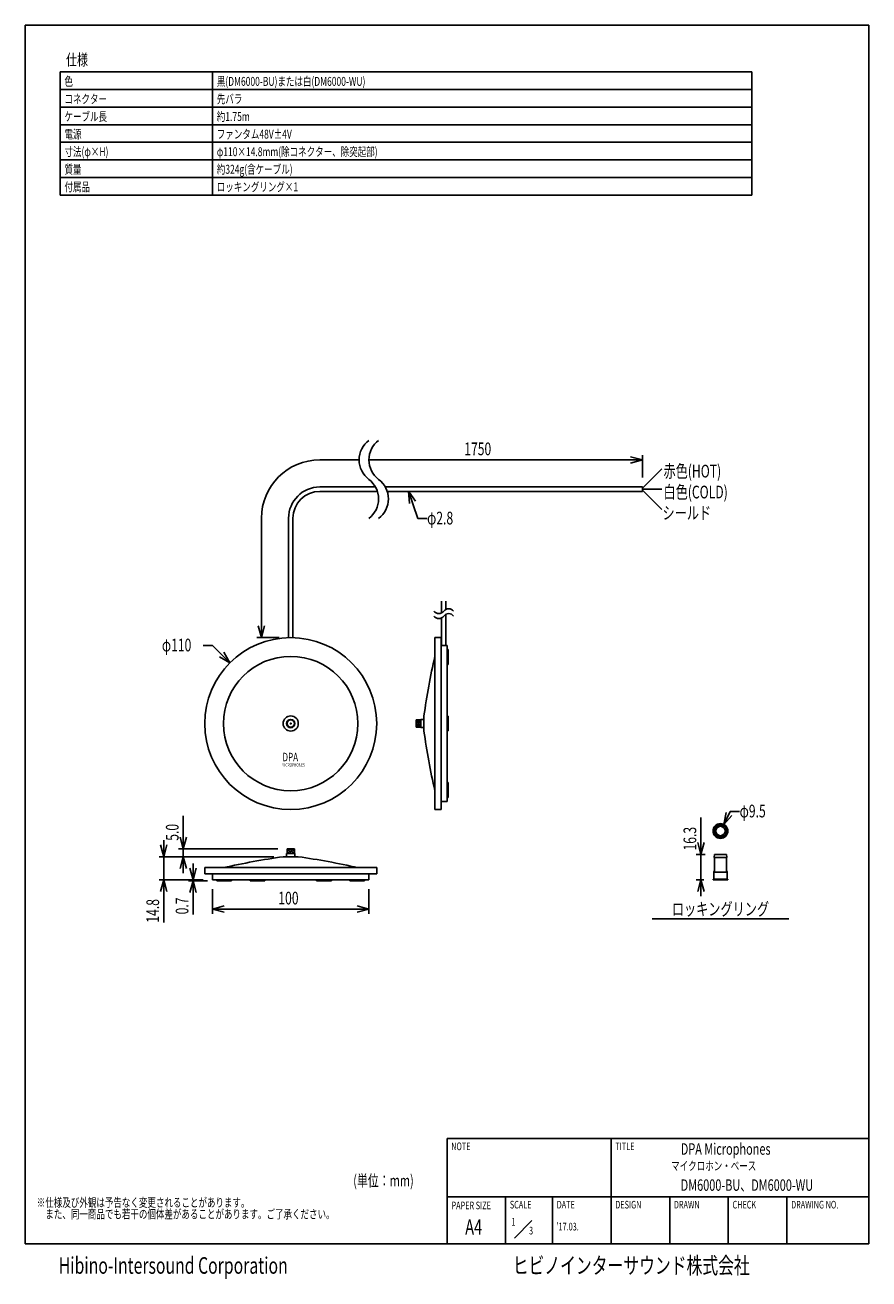
# Model space of a CAD drawing. Extents: x -270 to 270, y -405 to 397.
import ezdxf
from ezdxf.enums import TextEntityAlignment as Align

# ---------------------------------------------------------------- set-up
doc = ezdxf.new("R2010")
doc.units = 0
doc.header["$LTSCALE"] = 15.24
doc.header["$MEASUREMENT"] = 0
for name, color, linetype in [('DATA', 7, 'CONTINUOUS'), ('DIMNSIONS', 7, 'CONTINUOUS'), ('HIBINO-BASE', 7, 'CONTINUOUS'), ('SPEC', 7, 'CONTINUOUS')]:
    doc.layers.add(name, color=color, linetype=linetype)
doc.styles.get("Standard").update_dxf_attribs({"font": 'txt', "bigfont": 'BIGFONT.SHX'})

msp = doc.modelspace()

# ---------------------------------------------------------------- linework, layer by layer
at = {"layer": 'DATA', "color": 7, "linetype": 'Continuous'}
for p, q in [((125, 100.7), (137.5, 113.06)), ((-81.4, 101.4), (-45.75, 101.4)), ((-44.52, 98.6), (-81.4, 98.6)), ((-39.5, 101.4), (125, 101.4)), ((125, 98.6), (-38.27, 98.6)), ((125, 101.4), (125, 98.6)), ((125, 100), (137.5, 100)), ((125, 99.3), (137.5, 86.94)), ((-101.4, 4.98), (-101.4, 81.4)), ((-98.6, 81.4), (-98.6, 4.98)), ((-3.5, 28.4), (-3.5, 20.76)), ((-0.7, 28.4), (-0.7, 23.09)), ((-3.5, 0.05), (-3.5, 17.64)), ((-0.7, 0.05), (-0.7, 19.96)), ((-7.8, 5.05), (-3.8, 5.05)), ((-7.8, -104.95), (-7.8, 5.05)), ((-3.8, -104.95), (-3.8, 5.05)), ((-3.8, 0.05), (0, 0.05)), ((0, -99.95), (0, 0.05)), ((0.7, -2.65), (0, -2.65)), ((0.7, -2.65), (0.7, -12.15)), ((0.7, -12.15), (0, -12.15)), ((-19.8, -52.3), (-19.8, -47.6)), ((-19.8, -47.6), (-16.8, -47.6)), ((-18.8, -52.3), (-19.47, -47.6)), ((-17.8, -52.3), (-18.47, -47.6)), ((-16.8, -52.3), (-17.47, -47.6)), ((-16.8, -47.3), (-14.8, -47.3)), ((-16.8, -52.6), (-16.8, -47.3)), ((-14.8, -54.8), (-14.8, -45.1)), ((0.7, -45.25), (0, -45.25)), ((0.7, -45.25), (0.7, -54.75)), ((-16.8, -52.3), (-19.8, -52.3)), ((-14.8, -52.6), (-16.8, -52.6)), ((0.7, -54.75), (0, -54.75)), ((0.7, -87.75), (0, -87.75)), ((0.7, -97.25), (0.7, -87.75)), ((0, -99.95), (-3.8, -99.95)), ((0.7, -97.25), (0, -97.25)), ((-7.8, -104.95), (-3.8, -104.95)), ((-104.85, -135.2), (-95.15, -135.2)), ((-102.65, -135.2), (-102.65, -133.2)), ((-102.65, -133.2), (-97.35, -133.2)), ((-102.35, -130.2), (-97.65, -130.2)), ((-102.35, -133.2), (-102.35, -130.2)), ((-102.35, -131.2), (-97.65, -130.53)), ((-102.35, -132.2), (-97.65, -131.53)), ((-102.35, -133.2), (-97.65, -132.53)), ((-97.65, -130.2), (-97.65, -133.2)), ((-97.35, -133.2), (-97.35, -135.2)), ((171, -135.41), (171.18, -133.7)), ((171, -135.41), (171, -135.7)), ((171, -135.7), (179, -135.7)), ((171.1, -135.7), (171.1, -144.1)), ((171.18, -133.7), (178.82, -133.7)), ((179, -135.41), (178.82, -133.7)), ((178.9, -135.7), (178.9, -144.1)), ((179, -135.41), (179, -135.7)), ((-155, -142.2), (-155, -146.2)), ((-155, -142.2), (-45, -142.2)), ((-45, -142.2), (-45, -146.2)), ((170.7, -145), (171.1, -144.1)), ((179.3, -145), (178.9, -144.1)), ((-155, -146.2), (-45, -146.2)), ((-150, -150), (-150, -146.2)), ((-150, -150), (-50, -150)), ((-147.3, -150.7), (-147.3, -150)), ((-147.3, -150.7), (-137.8, -150.7)), ((-137.8, -150.7), (-137.8, -150)), ((-126, -150.7), (-126, -150)), ((-126, -150.7), (-116.5, -150.7)), ((-116.5, -150.7), (-116.5, -150)), ((-83.5, -150.7), (-83.5, -150)), ((-74, -150.7), (-83.5, -150.7)), ((-74, -150.7), (-74, -150)), ((-62.2, -150.7), (-62.2, -150)), ((-52.7, -150.7), (-62.2, -150.7)), ((-52.7, -150.7), (-52.7, -150)), ((-50, -146.2), (-50, -150)), ((170.25, -150), (170.25, -149.5)), ((179.75, -149.5), (170.25, -149.5)), ((179.75, -150), (170.25, -150)), ((170.7, -145), (170.7, -149.5)), ((179.3, -145), (170.7, -145)), ((179.3, -145), (179.3, -149.5)), ((179.75, -149.5), (179.75, -150)), ((131.25, -175), (218.75, -175))]:
    msp.add_line(p, q, dxfattribs=at)
for centre, radius in [((-100, -50), 55), ((-100, -50), 43), ((-100, -50), 4.85), ((-100, -50), 2.65), ((-100, -50), 2.35), ((-100, -50), 0.3), ((175, -118.75), 4.75), ((175, -118.75), 4.3), ((175, -118.75), 4), ((175, -118.75), 3.82), ((175, -118.75), 3)]:
    msp.add_circle(centre, radius, dxfattribs=at)
for centre, radius, start, end in [((-40.62, 118.75), 15.62, 126.8699, 233.1301), ((-34.38, 118.75), 15.62, 126.8699, 233.1301), ((-59.38, 93.75), 15.62, 306.8699, 53.1301), ((-53.12, 93.75), 15.62, 306.8699, 53.1301), ((-81.4, 81.4), 20, 90, 180), ((-81.4, 81.4), 17.2, 90, 180), ((-5.22, 24.27), 3.91, 216.8699, 323.1301), ((-5.22, 21.14), 3.91, 216.8699, 323.1301), ((1.03, 19.58), 3.91, 36.8699, 143.1301), ((1.03, 16.46), 3.91, 36.8699, 143.1301), ((496.12, -119.13), 516.25, 167.4498, 171.75553), ((496.12, 19.23), 516.25, 188.24447, 192.5502), ((-30.82, -646.12), 516.25, 98.24447, 102.5502), ((-169.18, -646.12), 516.25, 77.4498, 81.75553)]:
    msp.add_arc(centre, radius, start, end, dxfattribs=at)
at = {"layer": 'DIMNSIONS', "color": 7, "linetype": 'Continuous'}
for p, q in [((125, 118.75), (117.5, 120.76)), ((125, 107.4), (125, 121.75)), ((-56.25, 118.75), (-81.4, 118.75)), ((125, 118.75), (-50, 118.75)), ((125, 118.75), (117.5, 116.74)), ((-24.56, 98.67), (-18.75, 81.25)), ((-24.56, 98.67), (-20.21, 92.23)), ((-24.56, 98.67), (-24.02, 90.92)), ((-118.75, 4.98), (-118.75, 81.4)), ((-18.75, 81.25), (-12.75, 81.25)), ((-118.75, 4.98), (-120.76, 12.48)), ((-118.75, 4.98), (-116.74, 12.48)), ((-107.4, 4.98), (-121.75, 4.98)), ((-150, 0), (-156, 0)), ((-138.89, -11.11), (-150, 0)), ((-138.89, -11.11), (-145.62, -7.23)), ((-138.89, -11.11), (-142.77, -4.38)), ((-168.75, -130.2), (-168.75, -109.12)), ((162.5, -133.7), (162.5, -110.08)), ((177.12, -114.5), (181.25, -106.25)), ((177.12, -114.5), (178.74, -106.9)), ((177.12, -114.5), (182.32, -108.73)), ((181.25, -106.25), (187.25, -106.25)), ((-181.25, -135.2), (-183.26, -127.7)), ((-181.25, -135.2), (-181.25, -124.7)), ((-181.25, -135.2), (-179.24, -127.7)), ((-168.75, -130.2), (-170.76, -122.7)), ((-168.75, -130.2), (-166.74, -122.7)), ((162.5, -133.7), (160.49, -126.2)), ((162.5, -133.7), (164.51, -126.2)), ((-116.85, -135.2), (-184.25, -135.2)), ((-181.25, -135.2), (-181.25, -150)), ((-108.35, -130.2), (-171.75, -130.2)), ((-110.85, -135.2), (-171.75, -135.2)), ((-168.75, -135.2), (-170.76, -142.7)), ((-168.75, -130.2), (-168.75, -135.2)), ((-168.75, -135.2), (-168.75, -145.7)), ((-168.75, -135.2), (-166.74, -142.7)), ((165.18, -133.7), (159.5, -133.7)), ((162.5, -133.7), (162.5, -150)), ((-162.5, -150), (-164.51, -142.5)), ((-162.5, -150), (-162.5, -139.5)), ((-162.5, -150), (-160.49, -142.5)), ((-156, -150), (-184.25, -150)), ((-181.25, -150), (-183.26, -157.5)), ((-181.25, -150), (-181.25, -177.42)), ((-181.25, -150), (-179.24, -157.5)), ((-156, -150), (-165.5, -150)), ((-153.3, -150.7), (-165.5, -150.7)), ((-162.5, -150.7), (-164.51, -158.2)), ((-162.5, -150), (-162.5, -150.7)), ((-162.5, -150.7), (-162.5, -172.12)), ((-162.5, -150.7), (-160.49, -158.2)), ((164.25, -150), (159.5, -150)), ((162.5, -150), (160.49, -157.5)), ((162.5, -150), (162.5, -160.5)), ((162.5, -150), (164.51, -157.5)), ((-150, -156), (-150, -171.75)), ((-50, -156), (-50, -171.75)), ((-150, -168.75), (-142.5, -166.74)), ((-50, -168.75), (-57.5, -166.74)), ((-150, -168.75), (-50, -168.75)), ((-150, -168.75), (-142.5, -170.76)), ((-50, -168.75), (-57.5, -170.76))]:
    msp.add_line(p, q, dxfattribs=at)
msp.add_arc((-81.4, 81.4), 37.35, 90, 180, dxfattribs=at)
at = {"layer": 'HIBINO-BASE', "color": 7, "linetype": 'Continuous'}
for p, q in [((-270, 397.02), (270, 397.02)), ((-270, -382.98), (-270, 397.02)), ((270, 397.02), (270, -382.98)), ((0, -315.48), (270, -315.48)), ((0, -382.98), (0, -315.48)), ((105, -382.98), (105, -315.48)), ((0, -352.98), (270, -352.98)), ((37.5, -382.98), (37.5, -352.98)), ((67.5, -382.98), (67.5, -352.98)), ((142.5, -352.98), (142.5, -382.98)), ((180, -382.98), (180, -352.98)), ((217.5, -352.98), (217.5, -382.98)), ((43.13, -379.23), (54.38, -367.98)), ((270, -382.98), (-270, -382.98))]:
    msp.add_line(p, q, dxfattribs=at)
at = {"layer": 'SPEC', "color": 7, "linetype": 'Continuous'}
for p, q in [((-247.5, 367.02), (195, 367.02)), ((-247.5, 367.02), (-247.5, 288.27)), ((-150, 367.02), (-150, 288.27)), ((195, 367.02), (195, 288.27)), ((-247.5, 355.77), (195, 355.77)), ((-247.5, 344.52), (195, 344.52)), ((-247.5, 333.27), (195, 333.27)), ((-247.5, 322.02), (195, 322.02)), ((-247.5, 310.77), (195, 310.77)), ((-247.5, 299.52), (195, 299.52)), ((-247.5, 288.27), (195, 288.27))]:
    msp.add_line(p, q, dxfattribs=at)

# ---------------------------------------------------------------- texts
at = {"layer": 'DATA', "color": 7, "width": 0.7}
for s, height, p in [('赤色(HOT)', 8.144, (138.54, 115.62)), ('白色(COLD)', 8.144, (138.54, 102.24)), ('シールド', 8.144, (137.89, 88.84)), ('DPA', 5.429, (-105.29, -68.72)), ('MICROPHONES', 2.1718, (-105.68, -75.39)), ('DPA Microphones', 7.3298, (149.61, -318.6)), ('マイクロホン・ベース', 5.701, (143.47, -330.22)), ('DM6000-BU、DM6000-WU', 7.3298, (149.55, -341.7)), ('※仕様及び外観は予告なく変更されることがあります。', 5.7009, (-262.5, -353.65)), ('\u3000また、同一商品でも若干の個体差があることがあります。ご了承ください。', 5.7009, (-262.5, -361.06))]:
    msp.add_text(s, height=height, dxfattribs=at).set_placement(p, align=Align.TOP_LEFT)
msp.add_text('ロッキングリング', height=8.144, dxfattribs=at).set_placement((175, -168.75), align=Align.MIDDLE_CENTER)
at = {"layer": 'DIMNSIONS', "color": 7, "width": 0.7}
for s, height, p in [('1750', 8.144, (11.04, 129.88)), ('φ2.8', 8.144, (-12.75, 85.58)), ('φ110', 8.144, (-182.46, 4.33)), ('φ9.5', 8.144, (187.25, -101.92)), ('100', 8.144, (-107.94, -157.62)), ('(単位：mm)', 7.33, (-60, -338.84))]:
    msp.add_text(s, height=height, dxfattribs=at).set_placement(p, align=Align.TOP_LEFT)
for s, p in [('5.0', (-179.88, -125)), ('16.3', (151.37, -131.25)), ('14.8', (-192.38, -177.42)), ('0.7', (-173.63, -172.12))]:
    msp.add_text(s, height=8.144, rotation=90, dxfattribs=at).set_placement(p, align=Align.TOP_LEFT)
at = {"layer": 'HIBINO-BASE', "color": 7, "width": 0.7}
for s, height, p in [('NOTE', 4.887, (2.7, -318.12)), ('TITLE', 4.887, (107.7, -318.12)), ('PAPER SIZE', 4.887, (2.88, -355.95)), ('SCALE', 4.887, (40.2, -355.45)), ('DATE', 4.887, (70.2, -355.45)), ('DESIGN', 4.887, (107.7, -355.45)), ('DRAWN', 4.887, (145.2, -355.45)), ('CHECK', 4.887, (182.7, -355.45)), ('DRAWING NO.', 4.8865, (220.2, -355.45)), ('A4', 9.773, (11.65, -367.28)), ('1', 4.89, (41.25, -366.42)), ('3', 4.89, (52.5, -372.05)), ("'17.03.", 4.887, (70.07, -369.5)), ('Hibino-Intersound Corporation', 10.5875, (-248.45, -391.52)), ('ヒビノインターサウンド株式会社', 10.5875, (42.07, -391.52))]:
    msp.add_text(s, height=height, dxfattribs=at).set_placement(p, align=Align.TOP_LEFT)
at = {"layer": 'SPEC', "color": 7, "width": 0.7}
for s, height, p in [('仕様', 7.33, (-243.75, 378.53)), ('色', 5.7, (-244.8, 363.83)), ('黒(DM6000-BU)または白(DM6000-WU)', 5.7009, (-147.3, 363.83)), ('コネクター', 5.701, (-244.8, 352.58)), ('先バラ', 5.701, (-147.3, 352.58)), ('ケーブル長', 5.701, (-244.8, 341.33)), ('約1.75m', 5.701, (-147.3, 341.33)), ('電源', 5.701, (-244.8, 330.08)), ('ファンタム48V±4V', 5.7009, (-147.3, 330.08)), ('寸法(φ×H)', 5.701, (-244.8, 318.83)), ('φ110×14.8mm(除コネクター、除突起部)', 5.7009, (-147.3, 318.83)), ('質量', 5.701, (-244.8, 307.58)), ('約324g(含ケーブル)', 5.7009, (-147.3, 307.58)), ('付属品', 5.701, (-244.8, 296.33)), ('ロッキングリング×1', 5.701, (-147.3, 296.33))]:
    msp.add_text(s, height=height, dxfattribs=at).set_placement(p, align=Align.TOP_LEFT)

doc.saveas('drawing.dxf')
